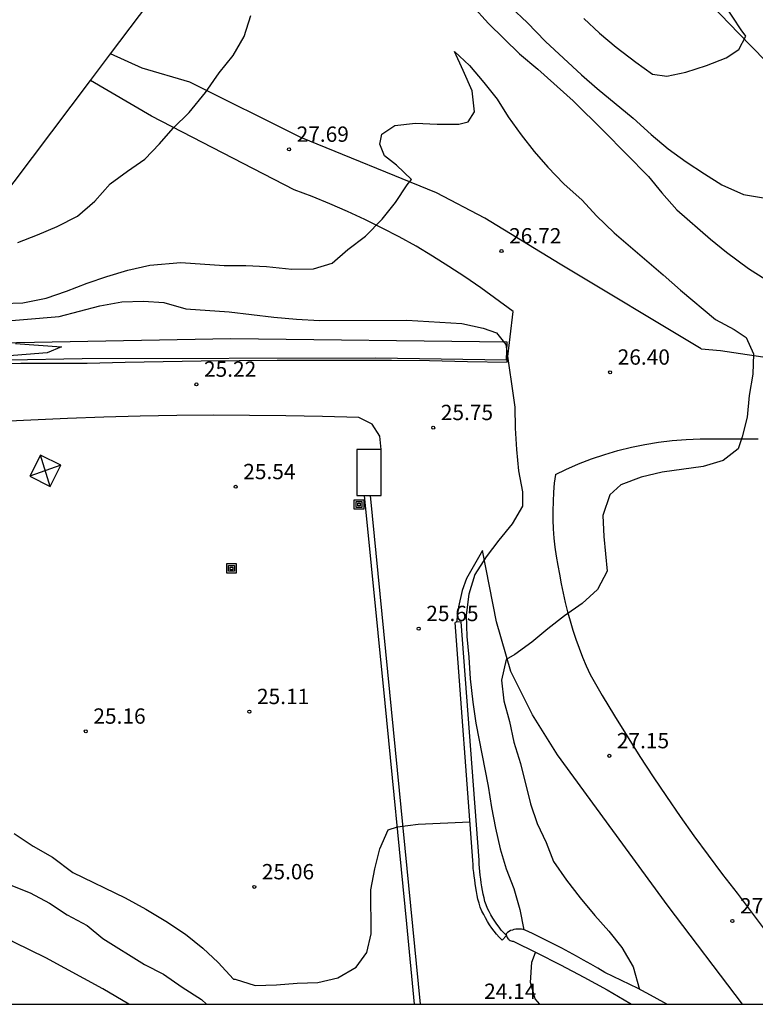
# Model space of a CAD drawing. Units: millimetres. Extents: x 586594 to 586944, y 4795540 to 4795791.
# Drawn here: x 586847 to 586883, y 4795540 to 4795588 of the extents above; entities that cross this region are included whole.
import ezdxf

# ---------------------------------------------------------------- set-up
doc = ezdxf.new("R2010")
doc.units = ezdxf.units.MM
for name, color, linetype in [('010106', 9, 'Continuous'), ('020104', 34, 'Continuous'), ('020204', 9, 'Continuous'), ('020308', 9, 'Continuous'), ('060113', 4, 'Continuous'), ('060134', 9, 'Continuous'), ('060136', 9, 'Continuous'), ('070105', 6, 'Continuous'), ('070116', 6, 'Continuous'), ('080107', 9, 'Continuous'), ('080116', 9, 'Continuous'), ('090216', 9, 'Continuous'), ('220106', 9, 'Continuous')]:
    doc.layers.add(name, color=color, linetype=linetype)
doc.layers.add('020105', color=24, linetype='Continuous', lineweight=30)
doc.styles.add('ARIAL', font='ARIAL.TTF', dxfattribs={"height": 1})

# ---------------------------------------------------------------- blocks, each defined once
blk = doc.blocks.new('COTAPU')
blk.add_circle((0, 0), 0.075)
blk = doc.blocks.new('POSTEH')
for points in [[(-0.23, 0.23), (0.23, 0.23), (0.23, -0.23), (-0.23, -0.23), (-0.23, 0.23)], [(-0.145, 0.145), (0.145, 0.145), (0.145, -0.145), (-0.145, -0.145), (-0.145, 0.145)], [(-0.065, 0.065), (0.065, 0.065), (0.065, -0.065), (-0.065, -0.065), (-0.065, 0.065)]]:
    blk.add_lwpolyline(points)

msp = doc.modelspace()

# ---------------------------------------------------------------- linework, layer by layer
at = {"layer": '010106', "flags": 128}
msp.add_lwpolyline([(586594.063, 4795540.096), (586944.053, 4795540.088), (586944.058, 4795790.081), (586594.068, 4795790.089)], close=True, dxfattribs=at)
at = {"layer": '020104', "flags": 128}
for points, elevation in [([(586869.436, 4795588.929), (586870.236, 4795588.059), (586871.756, 4795586.569), (586872.646, 4795585.819), (586874.376, 4795584.279), (586875.876, 4795582.789), (586878.066, 4795580.569), (586878.716, 4795579.769), (586879.445, 4795578.949), (586881.095, 4795577.509), (586881.885, 4795576.879), (586882.945, 4795576.079), (586883.795, 4795575.529)], 28), ([(586871.336, 4795588.849), (586872.126, 4795588.109), (586873.026, 4795587.179), (586874.786, 4795585.539), (586875.546, 4795584.879), (586877.306, 4795583.419), (586878.186, 4795582.629), (586879.026, 4795581.929), (586879.906, 4795581.289), (586880.795, 4795580.699), (586881.655, 4795580.169), (586882.705, 4795579.699), (586883.975, 4795579.489)], 29), ([(586847.216, 4795577.339), (586848.186, 4795577.719), (586849.146, 4795578.129), (586850.146, 4795578.639), (586850.996, 4795579.359), (586851.746, 4795580.209), (586852.586, 4795580.829), (586853.436, 4795581.419), (586854.146, 4795582.169), (586854.826, 4795582.939), (586855.606, 4795583.709), (586856.396, 4795584.679), (586857.076, 4795585.649), (586857.746, 4795586.489), (586858.286, 4795587.419), (586858.616, 4795588.449)], 28), ([(586846.466, 4795574.369), (586847.466, 4795574.389), (586848.606, 4795574.619), (586849.606, 4795574.959), (586850.606, 4795575.349), (586851.576, 4795575.679), (586852.596, 4795575.999), (586853.676, 4795576.229), (586855.186, 4795576.369), (586857.306, 4795576.219), (586858.376, 4795576.219), (586859.376, 4795576.169), (586860.626, 4795576.049), (586861.686, 4795576.059), (586862.586, 4795576.339), (586863.356, 4795577.009), (586864.226, 4795577.659), (586865.046, 4795578.479), (586865.686, 4795579.299), (586866.256, 4795580.159), (586866.476, 4795580.419), (586865.746, 4795581.129), (586865.156, 4795581.589), (586864.926, 4795582.159), (586865.016, 4795582.649), (586865.656, 4795583.069), (586866.676, 4795583.189), (586867.736, 4795583.129), (586868.786, 4795583.129), (586869.246, 4795583.249), (586869.546, 4795583.739), (586869.436, 4795584.759), (586869.006, 4795585.759), (586868.576, 4795586.679), (586869.316, 4795585.999), (586870.006, 4795585.169), (586870.666, 4795584.349), (586871.206, 4795583.499), (586871.836, 4795582.609), (586872.476, 4795581.789), (586873.136, 4795581.029), (586873.926, 4795580.209), (586874.816, 4795579.419), (586875.526, 4795578.649), (586876.376, 4795577.819), (586878.785, 4795575.759), (586879.625, 4795575.009), (586881.335, 4795573.579), (586882.255, 4795573.089), (586882.845, 4795572.699), (586883.205, 4795571.899), (586883.165, 4795570.899), (586882.985, 4795569.869), (586882.885, 4795568.809), (586882.635, 4795567.839), (586882.455, 4795567.259), (586881.715, 4795566.679), (586880.735, 4795566.389), (586878.735, 4795566.109), (586877.705, 4795565.869), (586876.705, 4795565.499), (586876.165, 4795565.009), (586875.825, 4795563.989), (586875.875, 4795562.969), (586876.035, 4795561.269), (586875.575, 4795560.379), (586874.815, 4795559.689), (586873.955, 4795559.089), (586873.145, 4795558.459), (586872.355, 4795557.799), (586871.525, 4795557.189), (586871.105, 4795556.949), (586870.875, 4795555.949), (586870.995, 4795554.929), (586871.265, 4795553.92), (586871.485, 4795552.91), (586871.805, 4795551.87), (586872.295, 4795549.9), (586872.625, 4795548.93), (586873.055, 4795548), (586873.425, 4795547.07), (586874.055, 4795546.16), (586874.725, 4795545.29), (586875.435, 4795544.43), (586876.115, 4795543.66), (586876.755, 4795542.86), (586877.315, 4795541.92), (586877.625, 4795540.82)], 27), ([(586845.746, 4795573.44), (586849.246, 4795573.729), (586851.236, 4795574.249), (586852.316, 4795574.439), (586853.366, 4795574.469), (586854.366, 4795574.419), (586855.436, 4795574.109), (586857.556, 4795573.959), (586859.746, 4795573.699), (586860.856, 4795573.589), (586861.976, 4795573.539), (586866.246, 4795573.549), (586868.936, 4795573.389), (586869.986, 4795573.159), (586870.636, 4795572.929), (586871.086, 4795572.359), (586871.526, 4795569.289), (586871.545, 4795568.269), (586871.615, 4795567.219), (586871.705, 4795566.179), (586871.895, 4795565.149), (586871.905, 4795564.449), (586871.395, 4795563.579), (586870.745, 4795562.789), (586870.125, 4795561.969), (586869.565, 4795561.109), (586869.285, 4795560.149), (586869.145, 4795559.119), (586869.175, 4795558.079), (586869.275, 4795557.069), (586869.345, 4795556.009), (586869.465, 4795554.87), (586869.625, 4795553.84), (586870.215, 4795550.75), (586870.385, 4795549.72), (586870.585, 4795548.7), (586870.805, 4795547.69), (586871.105, 4795546.71), (586871.475, 4795545.75), (586871.775, 4795544.73), (586871.965, 4795543.73)], 26), ([(586852.645, 4795540.09), (586851.375, 4795540.84), (586848.596, 4795542.36), (586847.066, 4795543.11), (586846.106, 4795543.61), (586845.186, 4795544.05), (586844.226, 4795544.44), (586842.216, 4795545.31), (586841.306, 4795545.74), (586840.316, 4795546.12), (586839.386, 4795546.5), (586838.336, 4795546.84), (586837.286, 4795547.07), (586836.286, 4795547.26), (586835.246, 4795547.36), (586834.246, 4795547.36), (586833.196, 4795547.251), (586832.106, 4795547.001), (586831.076, 4795546.651), (586830.146, 4795546.251), (586829.316, 4795545.671), (586828.416, 4795545.161), (586827.196, 4795544.391)], 23), ([(586846.806, 4795545.95), (586847.826, 4795545.54), (586848.766, 4795545.04), (586849.636, 4795544.46), (586850.606, 4795543.95), (586851.376, 4795543.31), (586853.425, 4795542.04), (586854.345, 4795541.56), (586855.265, 4795540.93), (586856.205, 4795540.32), (586856.452, 4795540.09)], 24), ([(586872.742, 4795540.09), (586872.515, 4795540.36), (586872.295, 4795541.16), (586872.365, 4795542.15), (586872.545, 4795542.62)], 24)]:
    msp.add_lwpolyline(points, dxfattribs=dict(at, elevation=elevation))
at = {"layer": '020105', "flags": 128}
for points, elevation in [([(586874.896, 4795588.298), (586875.666, 4795587.578), (586876.476, 4795586.898), (586877.446, 4795586.158), (586878.266, 4795585.578), (586878.966, 4795585.478), (586879.896, 4795585.678), (586880.896, 4795585.998), (586881.856, 4795586.378), (586882.476, 4795586.778), (586882.816, 4795587.438), (586882.596, 4795587.748), (586881.366, 4795589.628)], 30), ([(586847.116, 4795572.41), (586849.356, 4795572.249), (586848.656, 4795571.949), (586846.596, 4795571.79)], 25), ([(586847.036, 4795548.45), (586847.976, 4795547.82), (586848.916, 4795547.29), (586849.906, 4795546.54), (586852.466, 4795545.3), (586853.475, 4795544.74), (586854.455, 4795544.15), (586855.415, 4795543.52), (586856.265, 4795542.84), (586857.015, 4795542.14), (586857.775, 4795541.32), (586857.845, 4795541.31), (586858.835, 4795541.01), (586859.875, 4795541.04), (586860.885, 4795541.13), (586861.895, 4795541.15), (586862.875, 4795541.39), (586863.765, 4795541.91), (586864.295, 4795542.62), (586864.505, 4795543.53), (586864.485, 4795545.68), (586864.675, 4795546.72), (586864.925, 4795547.7), (586865.335, 4795548.62), (586865.795, 4795548.76), (586866.795, 4795548.9), (586869.325, 4795549.02)], 25)]:
    msp.add_lwpolyline(points, dxfattribs=dict(at, elevation=elevation))
at = {"layer": '060113'}
for points in [[(586894.885, 4795576.068, 29.259), (586893.445, 4795577.278, 29.269), (586892.015, 4795578.508, 29.299), (586890.605, 4795579.758, 29.339), (586889.215, 4795581.028, 29.389), (586887.835, 4795582.308, 29.449), (586886.465, 4795583.598, 29.529), (586885.115, 4795584.918, 29.619), (586883.786, 4795586.238, 29.729), (586882.466, 4795587.578, 29.839), (586881.156, 4795588.938, 29.969)], [(586871.156, 4795572.469, 26.019), (586857.636, 4795572.629, 25.159), (586842.766, 4795572.35, 24.569), (586832.437, 4795572.3, 24.249), (586832.497, 4795571.34, 24.409), (586850.376, 4795571.679, 24.999), (586864.726, 4795571.709, 25.749), (586871.126, 4795571.609, 25.969), (586871.156, 4795572.469, 26.019)]]:
    msp.add_polyline3d(points, dxfattribs=at)
at = {"layer": '060134'}
for points in [[(586880.645, 4795572.139, 26.969), (586873.746, 4795576.289, 26.749), (586870.056, 4795578.529, 27.289), (586867.696, 4795579.779, 27.249), (586861.066, 4795582.479, 27.799), (586855.636, 4795585.179, 28.349), (586853.296, 4795585.879, 28.369), (586851.758, 4795586.568, 28.369)], [(586871.437, 4795573.968, 26.801), (586869.856, 4795575.129, 26.999), (586869.076, 4795575.659, 27.079), (586868.296, 4795576.179, 27.169), (586867.506, 4795576.679, 27.259), (586866.696, 4795577.159, 27.349), (586865.876, 4795577.619, 27.439), (586865.036, 4795578.049, 27.529), (586864.196, 4795578.469, 27.619), (586863.346, 4795578.859, 27.719), (586862.486, 4795579.239, 27.809), (586861.616, 4795579.589, 27.899), (586860.736, 4795579.919, 27.999), (586853.766, 4795583.519, 28.369), (586850.778, 4795585.268, 28.369)], [(586845.766, 4795571.42, 25.479), (586847.376, 4795571.44, 25.509), (586848.986, 4795571.439, 25.529), (586850.606, 4795571.439, 25.539), (586852.466, 4795571.489, 25.599), (586854.326, 4795571.529, 25.659), (586856.186, 4795571.559, 25.719), (586858.046, 4795571.579, 25.789), (586859.906, 4795571.599, 25.849), (586861.776, 4795571.599, 25.919), (586863.636, 4795571.599, 25.989), (586865.496, 4795571.589, 26.059), (586867.356, 4795571.569, 26.139), (586869.216, 4795571.529, 26.209), (586871.158, 4795571.486, 26.289), (586871.437, 4795573.968, 26.801)], [(586880.645, 4795572.139, 26.969), (586881.586, 4795572.067, 27.229), (586889.755, 4795570.839, 28.369), (586891.855, 4795570.979, 28.789), (586892.888, 4795572.403, 29.509)], [(586864.996, 4795567.229, 25.929), (586864.926, 4795567.869, 25.869), (586864.556, 4795568.459, 25.759), (586863.906, 4795568.789, 25.709), (586862.116, 4795568.839, 25.589), (586860.336, 4795568.869, 25.479), (586858.556, 4795568.889, 25.379), (586856.776, 4795568.899, 25.279), (586854.996, 4795568.879, 25.189), (586853.206, 4795568.849, 25.109), (586851.426, 4795568.81, 25.029), (586849.646, 4795568.74, 24.959), (586847.866, 4795568.66, 24.889), (586846.086, 4795568.57, 24.839)], [(586873.512, 4795566.001, 26.242), (586874.025, 4795566.249, 26.439), (586874.645, 4795566.519, 26.489), (586875.275, 4795566.769, 26.539), (586875.925, 4795566.979, 26.589), (586876.565, 4795567.169, 26.639), (586877.225, 4795567.339, 26.689), (586877.885, 4795567.469, 26.729), (586878.555, 4795567.579, 26.779), (586879.225, 4795567.659, 26.829), (586879.905, 4795567.709, 26.869), (586880.585, 4795567.739, 26.919), (586882.005, 4795567.749, 26.949), (586883.425, 4795567.739, 27.009)], [(586873.512, 4795566.001, 26.242), (586873.455, 4795565.579, 26.289), (586873.415, 4795565.129, 26.329), (586873.395, 4795564.679, 26.379), (586873.385, 4795564.229, 26.409), (586873.385, 4795563.789, 26.439), (586873.405, 4795563.339, 26.469), (586873.435, 4795562.889, 26.489), (586873.485, 4795562.439, 26.499), (586873.545, 4795561.999, 26.509), (586873.625, 4795561.549, 26.509), (586873.715, 4795561.119, 26.509), (586873.785, 4795560.649, 26.489), (586873.885, 4795560.199, 26.489), (586873.985, 4795559.739, 26.489), (586874.095, 4795559.289, 26.509), (586874.225, 4795558.839, 26.529), (586874.355, 4795558.389, 26.569), (586874.505, 4795557.949, 26.609), (586874.665, 4795557.509, 26.659), (586874.835, 4795557.069, 26.719), (586875.015, 4795556.639, 26.799), (586875.215, 4795556.219, 26.879), (586875.795, 4795555.199, 26.969), (586876.405, 4795554.189, 27.059), (586877.015, 4795553.199, 27.139), (586877.645, 4795552.209, 27.209), (586878.285, 4795551.219, 27.259), (586878.945, 4795550.249, 27.309), (586879.605, 4795549.279, 27.339), (586880.285, 4795548.329, 27.359), (586880.975, 4795547.379, 27.369), (586881.685, 4795546.44, 27.379), (586882.405, 4795545.52, 27.369), (586883.085, 4795544.61, 27.369), (586883.775, 4795543.7, 27.369)], [(586869.945, 4795562.279, 25.789), (586869.155, 4795560.919, 25.739), (586868.945, 4795560.329, 25.739), (586868.765, 4795559.529, 25.739), (586868.676, 4795558.777, 25.739)], [(586882.659, 4795540.09, 27.483), (586879.025, 4795544.88, 27.249), (586873.605, 4795552.29, 27.139), (586872.385, 4795554.249, 27.029), (586871.335, 4795556.359, 26.819), (586870.635, 4795558.799, 26.659), (586869.945, 4795562.279, 25.789)]]:
    msp.add_polyline3d(points, dxfattribs=at)
at = {"layer": '060136'}
msp.add_polyline3d([(586871.437, 4795573.968, 26.801), (586869.856, 4795575.129, 26.999), (586869.076, 4795575.659, 27.079), (586868.296, 4795576.179, 27.169), (586867.506, 4795576.679, 27.259), (586866.696, 4795577.159, 27.349), (586865.876, 4795577.619, 27.439), (586865.036, 4795578.049, 27.529), (586864.196, 4795578.469, 27.619), (586863.346, 4795578.859, 27.719), (586862.486, 4795579.239, 27.809), (586861.616, 4795579.589, 27.899), (586860.736, 4795579.919, 27.999), (586853.766, 4795583.519, 28.369), (586850.778, 4795585.268, 28.369)], dxfattribs=at)
at = {"layer": '070105'}
for points in [[(586864.156, 4795564.979, 26.919), (586865.165, 4795554.81, 26.479), (586866.235, 4795544.03, 25.619), (586866.608, 4795540.09, 25.305)], [(586866.911, 4795540.09, 25.107), (586864.466, 4795564.979, 26.699)], [(586868.676, 4795558.777, 26.219), (586868.605, 4795558.769, 26.219)], [(586870.905, 4795543.23, 25.409), (586870.765, 4795543.37, 25.419), (586870.625, 4795543.52, 25.439), (586870.515, 4795543.67, 25.459), (586870.395, 4795543.82, 25.479), (586870.295, 4795543.98, 25.499), (586870.185, 4795544.14, 25.509), (586870.085, 4795544.31, 25.529), (586870.005, 4795544.48, 25.539), (586869.915, 4795544.65, 25.549), (586869.835, 4795544.84, 25.559), (586869.775, 4795545.03, 25.579), (586869.725, 4795545.23, 25.619), (586869.685, 4795545.41, 25.649), (586869.645, 4795545.6, 25.679), (586869.615, 4795545.79, 25.699), (586869.585, 4795545.99, 25.719), (586869.565, 4795546.17, 25.739), (586869.535, 4795546.36, 25.749), (586869.515, 4795546.54, 25.749), (586869.495, 4795546.73, 25.749), (586869.485, 4795546.93, 25.739), (586869.475, 4795547.12, 25.739), (586868.605, 4795558.769, 26.219)], [(586868.905, 4795558.799, 26.219), (586868.676, 4795558.777, 26.219)], [(586871.11, 4795543.464, 25.41), (586870.985, 4795543.58, 25.419), (586870.865, 4795543.72, 25.439), (586870.755, 4795543.86, 25.459), (586870.645, 4795544, 25.479), (586870.545, 4795544.15, 25.499), (586870.445, 4795544.3, 25.509), (586870.355, 4795544.46, 25.529), (586870.275, 4795544.62, 25.539), (586870.195, 4795544.78, 25.549), (586870.125, 4795544.95, 25.559), (586870.065, 4795545.12, 25.579), (586870.025, 4795545.3, 25.619), (586869.985, 4795545.48, 25.649), (586869.945, 4795545.66, 25.679), (586869.915, 4795545.84, 25.699), (586869.885, 4795546.03, 25.719), (586869.865, 4795546.21, 25.739), (586869.835, 4795546.4, 25.749), (586869.815, 4795546.58, 25.749), (586869.795, 4795546.76, 25.749), (586869.785, 4795546.95, 25.739), (586869.775, 4795547.14, 25.739), (586868.905, 4795558.799, 26.219)], [(586870.905, 4795543.23, 25.409), (586871.112, 4795543.456, 25.409)]]:
    msp.add_polyline3d(points, dxfattribs=at)
at = {"layer": '070116'}
for points in [[(586878.965, 4795540.09, 26.931), (586878.345, 4795540.44, 26.859), (586877.555, 4795540.86, 26.779), (586876.745, 4795541.26, 26.689), (586875.935, 4795541.65, 26.619), (586875.585, 4795541.85, 26.619), (586875.235, 4795542.05, 26.609), (586874.885, 4795542.25, 26.589), (586874.535, 4795542.45, 26.569), (586874.185, 4795542.64, 26.529), (586873.825, 4795542.83, 26.489), (586873.465, 4795543.01, 26.429), (586873.105, 4795543.19, 26.369), (586872.745, 4795543.37, 26.299), (586872.385, 4795543.55, 26.219), (586872.025, 4795543.72, 26.139), (586871.935, 4795543.74, 26.089), (586871.845, 4795543.76, 26.039), (586871.755, 4795543.77, 25.979), (586871.665, 4795543.77, 25.909), (586871.575, 4795543.77, 25.839), (586871.485, 4795543.75, 25.759), (586871.405, 4795543.72, 25.679), (586871.315, 4795543.69, 25.599), (586871.245, 4795543.65, 25.509), (586871.165, 4795543.6, 25.419), (586871.105, 4795543.54, 25.329), (586871.105, 4795543.49, 25.189), (586871.11, 4795543.464, 25.143)], [(586871.11, 4795543.464, 25.143), (586871.112, 4795543.456, 25.128)], [(586871.112, 4795543.456, 25.096), (586871.115, 4795543.44, 25.069), (586871.135, 4795543.39, 24.959), (586871.155, 4795543.35, 24.869), (586871.185, 4795543.31, 24.789), (586871.225, 4795543.27, 24.729), (586871.255, 4795543.24, 24.699), (586871.305, 4795543.21, 24.679), (586871.345, 4795543.19, 24.679), (586871.395, 4795543.18, 24.699), (586871.445, 4795543.17, 24.739), (586872.605, 4795542.6, 24.649), (586873.755, 4795542.02, 24.569), (586874.905, 4795541.41, 24.489), (586876.035, 4795540.79, 24.409), (586877.145, 4795540.14, 24.329), (586877.228, 4795540.09, 24.324)]]:
    msp.add_polyline3d(points, dxfattribs=at)
at = {"layer": '080107'}
for points in [[(586864.996, 4795567.229, 27.619), (586863.806, 4795567.229, 27.449), (586863.806, 4795564.979, 27.389), (586864.156, 4795564.979, 27.439)], [(586864.996, 4795564.979, 27.559), (586864.996, 4795567.229, 27.619)], [(586864.156, 4795564.979, 27.439), (586864.466, 4795564.979, 27.484)], [(586864.466, 4795564.979, 27.484), (586864.996, 4795564.979, 27.559)]]:
    msp.add_polyline3d(points, dxfattribs=at)
at = {"layer": '080116'}
for points in [[(586851.758, 4795586.568, 33.645), (586858.936, 4795596.089, 34.049), (586778.71, 4795656.579, 34.079), (586763.97, 4795637.029, 33.249)], [(586812.864, 4795600.143, 31.748), (586844.196, 4795576.539, 33.219), (586850.778, 4795585.268, 33.59)], [(586850.778, 4795585.268, 33.59), (586851.758, 4795586.568, 33.645)]]:
    msp.add_polyline3d(points, dxfattribs=at)
at = {"layer": '220106'}
for points in [[(586848.326, 4795566.95, 25.639), (586847.806, 4795565.91, 25.639), (586848.806, 4795565.41, 25.639), (586849.326, 4795566.45, 25.639), (586848.326, 4795566.95, 25.639)], [(586848.806, 4795565.41, 25.639), (586848.326, 4795566.95, 25.639)], [(586849.326, 4795566.45, 25.639), (586847.806, 4795565.91, 25.639)]]:
    msp.add_polyline3d(points, dxfattribs=at)

# ---------------------------------------------------------------- block references
at = {"layer": '020204', "rotation": 359.9987685839998}
for p in [(586860.486, 4795581.899, 27.69), (586870.876, 4795576.929, 26.72), (586876.185, 4795570.999, 26.4), (586855.956, 4795570.409, 25.22), (586867.536, 4795568.289, 25.75), (586857.876, 4795565.399, 25.54), (586866.825, 4795558.459, 25.65), (586858.546, 4795554.4, 25.11), (586850.546, 4795553.44, 25.16), (586876.145, 4795552.239, 27.15), (586858.785, 4795545.83, 25.06), (586882.165, 4795544.16, 27.31)]:
    msp.add_blockref('COTAPU', p, dxfattribs=at)
at = {"layer": '090216', "rotation": 359.9987685839998}
for p in [(586863.906, 4795564.529, 25.89), (586857.666, 4795561.41, 25.78)]:
    msp.add_blockref('POSTEH', p, dxfattribs=at)

# ---------------------------------------------------------------- texts
at = {"layer": '020308', "style": 'ARIAL'}
for s, p in [('27.69', (586860.856, 4795582.269, 27.689)), ('26.72', (586871.246, 4795577.299, 26.719)), ('26.40', (586876.555, 4795571.369, 26.399)), ('25.22', (586856.326, 4795570.779, 25.219)), ('25.75', (586867.906, 4795568.659, 25.749)), ('25.54', (586858.246, 4795565.769, 25.539)), ('25.65', (586867.195, 4795558.829, 25.649)), ('25.11', (586858.916, 4795554.77, 25.109)), ('25.16', (586850.916, 4795553.81, 25.159)), ('27.15', (586876.515, 4795552.609, 27.149)), ('25.06', (586859.155, 4795546.2, 25.059)), ('27.31', (586882.535, 4795544.53, 27.309)), ('24.14', (586870.025, 4795540.35, 24.139))]:
    msp.add_text(s, height=0.75, rotation=359.9988, dxfattribs=at).set_placement(p)

doc.saveas('drawing.dxf')
